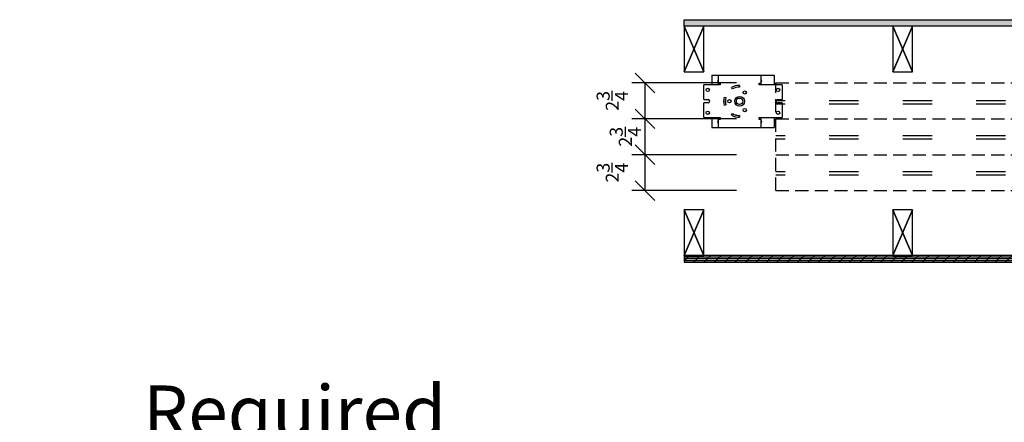
# Model space of a CAD drawing. Units: inches. Extents: x 0 to 454, y -38 to 173.
# Drawn here: x 85 to 161, y 113 to 144 of the extents above; entities that cross this region are included whole.
import ezdxf

# ---------------------------------------------------------------- set-up
doc = ezdxf.new("R2010")
doc.units = ezdxf.units.IN
doc.header["$MEASUREMENT"] = 0
doc.linetypes.add('ACAD_ISO03W100', pattern=[30, 12, -18])
doc.linetypes.add('DASHEDX2', pattern=[1.5, 1, -0.5])
doc.layers.get('Defpoints').update_dxf_attribs({"color": 253})
for name, color, linetype in [('ZP-ANNO-DIMS', 2, 'Continuous'), ('ZP-DETL-WALL', 155, 'Continuous'), ('ZP-ELEV-TEXT', 255, 'Continuous'), ('ZP-SECT-ACCS', 165, 'Continuous'), ('ZP-SECT-ALUM', 63, 'Continuous'), ('ZP-SECT-LOWR-TRCK', 155, 'ACAD_ISO03W100'), ('ZP-SECT-UNIT-DASH', 155, 'DASHEDX2'), ('ZP-SECT-UPPR-TRCK', 155, 'DASHEDX2'), ('ZP-SECT-WSTP', 40, 'Continuous')]:
    doc.layers.add(name, color=color, linetype=linetype)
doc.layers.add('ZP-ANNO-NPLT', color=7, linetype='Continuous', plot=False)
doc.styles.get("Standard").update_dxf_attribs({"font": 'arial.ttf'})
doc.dimstyles.new('VG', dxfattribs={"dimtxt": 4, "dimasz": 1.5, "dimexe": 1, "dimexo": 3, "dimgap": 1.5, "dimtad": 1, "dimdec": 7, "dimzin": 12, "dimdsep": 46, "dimtxsty": 'Standard', "dimblk": 'OBLIQUE', "dimcen": 0.09, "dimclrt": 255, "dimadec": 0, "dimazin": 0, "dimtfac": 1, "dimtdec": 7, "dimtofl": 0, "dimtmove": 2, "dimatfit": 3, "dimfxl": 0, "dimfrac": 2, "dimtolj": 1, "dimtzin": 3, "dimarcsym": 0})

# ---------------------------------------------------------------- blocks, each defined once
blk = doc.blocks.new('Multi Sliding Pocket Motor Top')
at = {"layer": 'ZP-SECT-ACCS'}
for p, q in [((0.608, -0.814), (0.608, -1.564)), ((0.608, -0.814), (0.698, -0.814)), ((0.698, -0.814), (1.108, -0.814)), ((1.108, -0.814), (1.198, -0.814)), ((1.108, -0.814), (1.108, -1.43)), ((1.108, -1.43), (1.198, -1.43)), ((1.108, -1.564), (1.108, -1.43)), ((1.198, -0.814), (4.286, -0.814)), ((1.198, -1.43), (1.242, -1.43)), ((1.242, -1.43), (1.242, -1.564)), ((4.242, -1.43), (4.286, -1.43)), ((4.242, -1.564), (4.242, -1.43)), ((4.286, -0.814), (4.376, -0.814)), ((4.286, -1.43), (4.376, -1.43)), ((4.376, -0.814), (4.376, -1.43)), ((4.376, -0.814), (5.295, -0.814)), ((4.376, -1.43), (4.376, -1.564)), ((5.295, -0.814), (5.385, -0.814)), ((5.385, -0.814), (5.385, -1.564)), ((-0.004, -2.689), (-0.004, -1.564)), ((1.242, -1.564), (-0.004, -1.564)), ((2.199, -1.872), (2.132, -1.756)), ((2.199, -1.872), (2.132, -1.756)), ((2.742, -1.592), (2.742, -1.726)), ((2.742, -1.592), (2.742, -1.726)), ((5.997, -1.564), (4.242, -1.564)), ((5.997, -1.564), (5.997, -2.689)), ((-0.004, -2.689), (0.333, -2.689)), ((-0.004, -4.064), (-0.004, -2.939)), ((0.333, -2.939), (-0.004, -2.939)), ((1.562, -2.498), (1.692, -2.532)), ((1.562, -2.498), (1.692, -2.532)), ((5.66, -2.689), (5.997, -2.689)), ((5.997, -2.939), (5.66, -2.939)), ((5.997, -2.939), (5.997, -4.064)), ((1.692, -3.095), (1.562, -3.13)), ((1.692, -3.095), (1.562, -3.13)), ((2.132, -3.872), (2.199, -3.756)), ((2.132, -3.872), (2.199, -3.756)), ((-0.004, -4.064), (1.242, -4.064)), ((0.608, -4.064), (0.608, -4.814)), ((1.108, -4.198), (1.108, -4.064)), ((1.198, -4.198), (1.108, -4.198)), ((1.108, -4.198), (1.108, -4.814)), ((1.242, -4.198), (1.198, -4.198)), ((1.242, -4.064), (1.242, -4.198)), ((2.742, -3.901), (2.742, -4.035)), ((2.742, -3.901), (2.742, -4.035)), ((4.242, -4.064), (5.997, -4.064)), ((4.242, -4.198), (4.242, -4.064)), ((4.286, -4.198), (4.242, -4.198)), ((4.376, -4.198), (4.286, -4.198)), ((4.376, -4.064), (4.376, -4.198)), ((4.376, -4.198), (4.376, -4.814)), ((5.385, -4.064), (5.385, -4.814)), ((0.608, -4.814), (0.698, -4.814)), ((0.698, -4.814), (1.108, -4.814)), ((1.108, -4.814), (1.198, -4.814)), ((1.198, -4.814), (4.286, -4.814)), ((4.286, -4.814), (4.376, -4.814)), ((4.376, -4.814), (5.295, -4.814)), ((5.295, -4.814), (5.385, -4.814))]:
    blk.add_line(p, q, dxfattribs=at)
for centre, radius in [((0.308, -1.939), 0.125), ((3.131, -2.141), 0.126), ((5.685, -1.939), 0.125), ((1.965, -2.814), 0.126), ((2.742, -2.814), 0.375), ((2.742, -2.814), 0.25), ((2.742, -2.814), 0.25), ((0.308, -3.689), 0.125), ((3.131, -3.487), 0.126), ((5.685, -3.689), 0.125)]:
    blk.add_circle(centre, radius, dxfattribs=at)
for centre, radius, start, end in [((1.178, -1.249), 0.125, 123.7941, 236.2059), ((4.307, -1.249), 0.125, 0, 56.2059), ((4.307, -1.249), 0.125, 303.7941, 0), ((2.742, -2.814), 1.222, 90, 120), ((2.742, -2.814), 1.222, 90, 120), ((2.742, -2.814), 1.087, 90, 120), ((2.742, -2.814), 1.087, 90, 120), ((0.333, -2.814), 0.125, 270, 90), ((2.742, -2.814), 1.222, 165, 195), ((2.742, -2.814), 1.221, 165, 195), ((2.742, -2.814), 1.087, 165, 195), ((2.742, -2.814), 1.087, 165, 195), ((5.66, -2.814), 0.125, 90, 270), ((2.742, -2.814), 1.087, 240, 270), ((2.742, -2.814), 1.088, 240, 270), ((1.178, -4.378), 0.125, 123.7941, 236.2059), ((2.742, -2.814), 1.222, 240, 270), ((2.742, -2.814), 1.221, 240, 270), ((4.307, -4.378), 0.125, 0, 56.2059), ((4.307, -4.378), 0.125, 303.7941, 0)]:
    blk.add_arc(centre, radius, start, end, dxfattribs=at)
blk = doc.blocks.new('Multi Sliding Interior Wall Structure Long')
at = {"layer": 'ZP-DETL-WALL'}
h = blk.add_hatch(dxfattribs=at)
h.set_pattern_fill('GYP', color=256, scale=0.25)
h.set_pattern_definition([(0, (-72.25, 155.5), (0.045, 0.125), [0, -0.075]), (30, (-72.2425, 155.53), (-0.02352886, 0.13075318), [0, -0.075]), (60, (-72.235, 155.545), (-0.08575318, 0.10147114), [0, -0.075])])
h.paths.add_polyline_path([(-0.5, 4), (-49.978, 4), (-49.978, 4.5), (-0.5, 4.5)])
h = blk.add_hatch(dxfattribs=at)
h.set_pattern_fill('PLY', color=256, scale=1.125, angle=90)
h.set_pattern_definition([(90, (-0.23543, 2.0778), (-0.140625, 9e-18), []), (135, (-0.0948, 2.0778), (-0.39775, -0.39775), [])])
h.paths.add_polyline_path([(0, 4.5), (0, 0), (-0.5, 0), (-0.5, 4.5)])
h = blk.add_hatch(dxfattribs=at)
h.set_pattern_fill('PLY', color=256, scale=1.125)
h.set_pattern_definition([(0, (0, -0.17188), (0, 0.140625), []), (45, (0, -0.3125), (-0.397748, 0.397748), [])])
h.paths.add_polyline_path([(-0.5, 0), (-18, 0), (-18, 0.5), (-0.5, 0.5)])
at = {"layer": 'ZP-ANNO-NPLT'}
blk.add_point((-0.25, -0.312), dxfattribs=at)
at = {"layer": 'ZP-DETL-WALL'}
for points in [[(-0.5, 4), (-49.978, 4), (-49.978, 4.5), (-0.5, 4.5)], [(-48.478, 0.5), (-48.478, 4), (-49.978, 0.5), (-48.478, 4), (-49.978, 4), (-48.478, 0.5), (-49.978, 4), (-49.978, 0.5)], [(-32.5, 0.5), (-32.5, 4), (-34, 0.5), (-32.5, 4), (-34, 4), (-32.5, 0.5), (-34, 4), (-34, 0.5)], [(-16.5, 0.5), (-16.5, 4), (-18, 0.5), (-16.5, 4), (-18, 4), (-16.5, 0.5), (-18, 4), (-18, 0.5)], [(-2, 0.5), (-2, 4), (-3.5, 0.5), (-2, 4), (-3.5, 4), (-2, 0.5), (-3.5, 4), (-3.5, 0.5)], [(-0.5, 0.5), (-0.5, 4), (-2, 0.5), (-0.5, 4), (-2, 4), (-0.5, 0.5), (-2, 4), (-2, 0.5)], [(0, 4.5), (0, 0), (-0.5, 0), (-0.5, 4.5)], [(-0.5, 0), (-18, 0), (-18, 0.5), (-0.5, 0.5)]]:
    blk.add_lwpolyline(points, close=True, dxfattribs=at)
blk = doc.blocks.new('Multi Sliding Exterior Wall Structure Long')
at = {"layer": 'ZP-DETL-WALL'}
h = blk.add_hatch(dxfattribs=at)
h.set_pattern_fill('PLY', color=256, scale=1.125, angle=90)
h.set_pattern_definition([(90, (-0.50782, -2.62505), (-0.140625, 9e-18), []), (135, (-0.3672, -2.62505), (-0.39775, -0.39775), [])])
h.paths.add_polyline_path([(0, 0), (0, -5.25), (-0.75, -5.25), (-0.75, 0)])
h = blk.add_hatch(dxfattribs=at)
h.set_pattern_fill('PLY', color=256, scale=1.125)
h.set_pattern_definition([(0, (-5.69932, -1.00824), (0, 0.140625), []), (45, (-5.6993, -1.14887), (-0.397748, 0.397748), [])])
h.paths.add_polyline_path([(-0.75, -0.75), (-18.25, -0.75), (-18.25, -1.25), (-0.75, -1.25)])
h = blk.add_hatch(dxfattribs=at)
h.set_pattern_fill('PLY', color=256, scale=1.125)
h.set_pattern_definition([(0, (-9.25, 0.15359), (0, 0.140625), []), (45, (-9.25, 0.01296), (-0.3977476, 0.3977476), [])])
h.paths.add_polyline_path([(-0.75, -4.75), (-50.228, -4.75), (-50.228, -5.25), (-0.75, -5.25)])
at = {"layer": 'ZP-ANNO-NPLT'}
blk.add_point((0, 0), dxfattribs=at)
at = {"layer": 'ZP-DETL-WALL'}
for points in [[(0, 0), (0, -5.25), (-0.75, -5.25), (-0.75, 0)], [(-0.75, -0.75), (-18.25, -0.75), (-18.25, -1.25), (-0.75, -1.25)], [(-48.728, -4.75), (-48.728, -1.25), (-50.228, -4.75), (-48.728, -1.25), (-50.228, -1.25), (-48.728, -4.75), (-50.228, -1.25), (-50.228, -4.75)], [(-32.75, -4.75), (-32.75, -1.25), (-34.25, -4.75), (-32.75, -1.25), (-34.25, -1.25), (-32.75, -4.75), (-34.25, -1.25), (-34.25, -4.75)], [(-16.75, -4.75), (-16.75, -1.25), (-18.25, -4.75), (-16.75, -1.25), (-18.25, -1.25), (-16.75, -4.75), (-18.25, -1.25), (-18.25, -4.75)], [(-2.25, -4.75), (-2.25, -1.25), (-3.75, -4.75), (-2.25, -1.25), (-3.75, -1.25), (-2.25, -4.75), (-3.75, -1.25), (-3.75, -4.75)], [(-0.75, -4.75), (-0.75, -1.25), (-2.25, -4.75), (-0.75, -1.25), (-2.25, -1.25), (-0.75, -4.75), (-2.25, -1.25), (-2.25, -4.75)], [(-0.75, -4.75), (-50.228, -4.75), (-50.228, -5.25), (-0.75, -5.25)]]:
    blk.add_lwpolyline(points, close=True, dxfattribs=at)
at = {"layer": 'ZP-SECT-ALUM'}
blk.add_lwpolyline([(-0.978, 0.422, 0.414214), (-1.013, 0.397, 0.434554), (-0.988, 0.361), (-0.388, 0.266), (0, 0.266), (0, 0.062), (-0.538, 0.062), (-0.538, 0), (0, 0), (0, -1.576), (0.062, -1.576), (0.062, -1.464), (0.562, -1.464), (0.562, -1.409), (0.062, -1.409), (0.062, -0.286), (0.062, -0.477), (0.017, -0.432), (0, -0.432), (0, -0.332), (0.017, -0.332), (0.062, -0.286), (0.062, 0.397, 0.414214), (0.032, 0.427), (-0.053, 0.427), (-0.053, 0.377), (0.012, 0.377), (0.012, 0.327), (-0.328, 0.327), (-0.328, 0.377), (-0.263, 0.377), (-0.263, 0.427), (-0.348, 0.427, 0.414214), (-0.378, 0.397), (-0.378, 0.327)], format="xyb", close=True, dxfattribs=at)
at = {"layer": 'ZP-SECT-WSTP'}
blk.add_lwpolyline([(-0.313, 0.327), (0.002, 0.327), (0.002, 0.352), (-0.076, 0.352), (-0.036, 0.537), (-0.051, 0.537), (-0.086, 0.352), (-0.106, 0.352), (-0.081, 0.537), (-0.096, 0.537), (-0.116, 0.352), (-0.136, 0.352), (-0.126, 0.537), (-0.141, 0.537), (-0.146, 0.352), (-0.166, 0.352), (-0.171, 0.537), (-0.186, 0.537), (-0.176, 0.352), (-0.196, 0.352), (-0.216, 0.537), (-0.231, 0.537), (-0.206, 0.352), (-0.226, 0.352), (-0.261, 0.537), (-0.276, 0.537), (-0.236, 0.352), (-0.076, 0.352), (-0.313, 0.352), (-0.313, 0.327)], dxfattribs=at)
blk = doc.blocks.new('_Oblique')
at = {"color": 0, "linetype": 'ByBlock', "lineweight": -2}
blk.add_line((-0.5, -0.5), (0.5, 0.5), dxfattribs=at)
blk = doc.blocks.new('*D109')
at = {"layer": 'Defpoints', "color": 0}
for p in [(143.028, 139.052), (133.022, 136.302), (143.028, 136.302)]:
    blk.add_point(p, dxfattribs=at)
at = {"layer": 'ZP-ANNO-DIMS', "color": 0, "lineweight": -2}
for p, q in [((140.028, 139.052), (132.022, 139.052)), ((133.022, 139.052), (133.022, 136.302)), ((140.028, 136.302), (132.022, 136.302))]:
    blk.add_line(p, q, dxfattribs=at)
at = {"layer": 'ZP-ANNO-DIMS', "color": 0, "lineweight": -2, "xscale": 1.5, "yscale": 1.5, "zscale": 1.5}
for p, rotation in [((133.022, 139.052), 90), ((133.022, 136.302), 270)]:
    blk.add_blockref('_Oblique', p, dxfattribs=dict(at, rotation=rotation))
at = {"layer": 'ZP-ANNO-DIMS', "color": 255, "insert": (130.522, 137.677), "char_height": 1, "attachment_point": 5, "rotation": 90}
blk.add_mtext('\\A1;2\\S3/4;', dxfattribs=at)
blk = doc.blocks.new('*D110')
at = {"layer": 'Defpoints', "color": 0}
for p in [(143.028, 136.302), (133.022, 133.552), (143.028, 133.552)]:
    blk.add_point(p, dxfattribs=at)
at = {"layer": 'ZP-ANNO-DIMS', "color": 0, "lineweight": -2}
for p, q in [((140.028, 136.302), (132.022, 136.302)), ((133.022, 136.302), (133.022, 133.552)), ((140.028, 133.552), (132.022, 133.552))]:
    blk.add_line(p, q, dxfattribs=at)
at = {"layer": 'ZP-ANNO-DIMS', "color": 0, "lineweight": -2, "xscale": 1.5, "yscale": 1.5, "zscale": 1.5}
for p, rotation in [((133.022, 136.302), 90), ((133.022, 133.552), 270)]:
    blk.add_blockref('_Oblique', p, dxfattribs=dict(at, rotation=rotation))
at = {"layer": 'ZP-ANNO-DIMS', "color": 255, "insert": (131.522, 134.927), "char_height": 1, "attachment_point": 5, "rotation": 90}
blk.add_mtext('\\A1;2\\S3/4;', dxfattribs=at)
blk = doc.blocks.new('*D111')
at = {"layer": 'Defpoints', "color": 0}
for p in [(143.028, 133.552), (133.022, 130.802), (143.028, 130.802)]:
    blk.add_point(p, dxfattribs=at)
at = {"layer": 'ZP-ANNO-DIMS', "color": 0, "lineweight": -2}
for p, q in [((140.028, 133.552), (132.022, 133.552)), ((133.022, 133.552), (133.022, 130.802)), ((140.028, 130.802), (132.022, 130.802))]:
    blk.add_line(p, q, dxfattribs=at)
at = {"layer": 'ZP-ANNO-DIMS', "color": 0, "lineweight": -2, "xscale": 1.5, "yscale": 1.5, "zscale": 1.5}
for p, rotation in [((133.022, 133.552), 90), ((133.022, 130.802), 270)]:
    blk.add_blockref('_Oblique', p, dxfattribs=dict(at, rotation=rotation))
at = {"layer": 'ZP-ANNO-DIMS', "color": 255, "insert": (130.522, 132.177), "char_height": 1, "attachment_point": 5, "rotation": 90}
blk.add_mtext('\\A1;2\\S3/4;', dxfattribs=at)

msp = doc.modelspace()

# ---------------------------------------------------------------- linework, layer by layer
at = {"layer": 'ZP-SECT-LOWR-TRCK', "ltscale": 0.1875}
for p, q in [((430.6231681, 137.67723433), (143.02765484, 137.67723433)), ((430.6231681, 137.42723433), (143.02765484, 137.42723433)), ((430.6231681, 134.98973425), (143.02765484, 134.98973425)), ((430.6231681, 134.73973425), (143.02765484, 134.73973425)), ((430.6231681, 132.23973425), (143.02765484, 132.23973425)), ((430.6231681, 131.98973425), (143.02765484, 131.98973425))]:
    msp.add_line(p, q, dxfattribs=at)
at = {"layer": 'ZP-SECT-UNIT-DASH'}
msp.add_line((143.02765484, 130.80208333), (143.02765484, 139.05208333), dxfattribs=at)
at = {"layer": 'ZP-SECT-UPPR-TRCK'}
for p, q in [((143.02765484, 139.05208333), (430.6231681, 139.05208333)), ((143.02765484, 136.30208333), (430.6231681, 136.30208333)), ((143.02765484, 133.55208333), (430.6231681, 133.55208333)), ((143.02765484, 130.80208333), (430.6231681, 130.80208333))]:
    msp.add_line(p, q, dxfattribs=at)

# ---------------------------------------------------------------- block references
for name, p in [('Multi Sliding Interior Wall Structure Long', (186, 139.39583333)), ('Multi Sliding Pocket Motor Top', (137.52582294, 140.45833333)), ('Multi Sliding Exterior Wall Structure Long', (186.25, 130.58333333))]:
    msp.add_blockref(name, p)

# ---------------------------------------------------------------- texts
at = {"layer": 'ZP-ELEV-TEXT', "insert": (117.8125, 115.875), "char_height": 4, "width": 38.375, "attachment_point": 3}
msp.add_mtext('Required Access Panel', dxfattribs=at)

# ---------------------------------------------------------------- dimensions: what is measured, and where the dimension line sits
at = {"layer": 'ZP-ANNO-DIMS'}
for base, p1, p2, picture, middle in [((133.02168602, 136.30208333), (143.02765484, 139.05208333), (143.02765484, 136.30208333), '*D109', (130.52168602, 137.67708333)), ((133.02168602, 133.55208333), (143.02765484, 136.30208333), (143.02765484, 133.55208333), '*D110', (131.52168602, 134.92708333)), ((133.02168602, 130.80208333), (143.02765484, 133.55208333), (143.02765484, 130.80208333), '*D111', (130.52168602, 132.17708333))]:
    dim = msp.add_linear_dim(base=base, p1=p1, p2=p2, angle=90, dimstyle='VG', override={"dimtxt": 1, "dimgap": 1, "dimlunit": 5, "dimpost": '\\X', "dimfrac": 1}, dxfattribs=at)
    dim.commit()
    dim.dimension.update_dxf_attribs({"geometry": picture, "text_midpoint": middle, "dimtype": 160})

doc.saveas('drawing.dxf')
